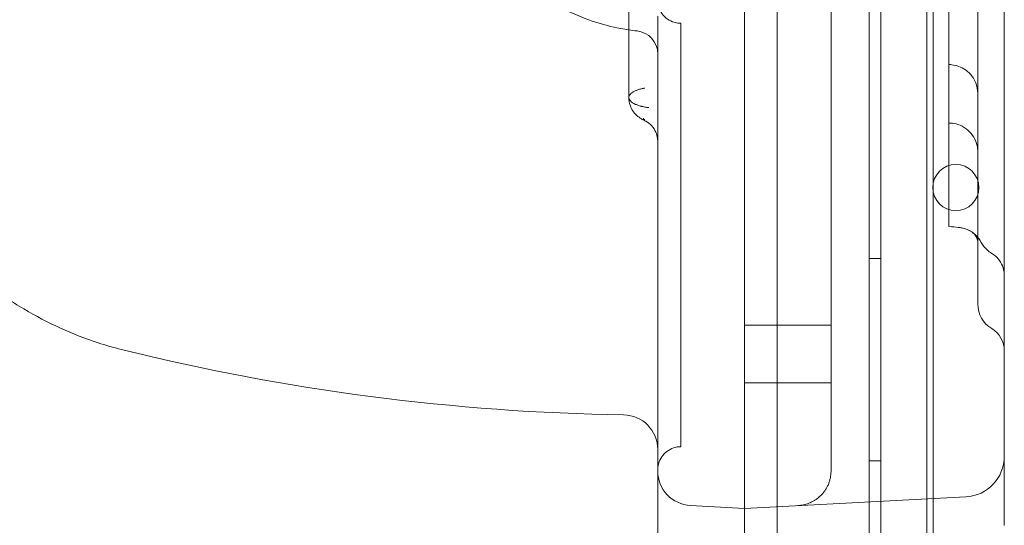
# Model space of a CAD drawing. Units: millimetres. Extents: x 125703 to 137042, y 41242 to 50794.
# Drawn here: x 129282 to 129452, y 45133 to 45221 of the extents above; entities that cross this region are included whole.
import ezdxf

# ---------------------------------------------------------------- set-up
doc = ezdxf.new("R2010")
doc.units = ezdxf.units.MM

# ---------------------------------------------------------------- blocks, each defined once
blk = doc.blocks.new('A$C4AE13D6C')
at = {"color": 0, "linetype": 'Continuous', "lineweight": 0}
for p, q in [((59806.85, 19163.07), (59806.85, 18255.07)), ((59804.85, 18255.07), (59804.85, 19162.07)), ((59804.85, 18255.07), (59804.85, 19162.07)), ((59788.94, 19144.07), (59788.94, 18310.33)), ((59815.94, 19144.07), (59815.94, 18311.75)), ((59814.85, 19128.07), (59814.85, 18290.07)), ((59783.24, 18541.96), (59783.24, 18330.04)), ((59828.24, 18330.04), (59828.24, 18542.27)), ((59798.24, 18436.08), (59798.24, 18316.52)), ((59823.66, 18418.53), (59823.66, 18392.07)), ((59818.66, 18404.19), (59818.66, 18382.53)), ((59772.24, 18320.72), (59772.24, 18394.04)), ((59772.24, 18320.72), (59772.24, 18394.04)), ((59823.66, 18392.07), (59823.66, 18380.86)), ((59823.66, 18371.88), (59823.66, 18380.85)), ((59818.66, 18376.77), (59818.66, 18360.9)), ((59768.24, 18330.04), (59768.24, 18374.03)), ((59823.66, 18371.67), (59823.66, 18345.44)), ((59806.85, 18353.29), (59804.85, 18353.29)), ((59783.24, 18341.76), (59798.24, 18341.76)), ((59783.24, 18331.76), (59798.24, 18331.76)), ((59768.24, 18330.04), (59768.24, 18316.52)), ((59783.24, 18310.04), (59783.24, 18330.04)), ((59828.24, 18330.04), (59828.24, 18319.04)), ((59806.85, 18318.29), (59804.85, 18318.29)), ((59828.24, 18307.05), (59828.24, 18319.04)), ((59768.24, 18305.53), (59768.24, 18316.52)), ((59821.61, 18312.05), (59783.24, 18310.04)), ((59815.94, 18311.75), (59815.94, 18293.79)), ((59773.93, 18310.52), (59783.24, 18310.04)), ((59783.24, 18310.04), (59783.24, 18305.04)), ((59788.94, 18310.33), (59788.94, 18293.79))]:
    blk.add_line(p, q, dxfattribs=at)
blk.add_circle((59819.85, 18365.59), 4, dxfattribs=at)
for centre, radius, start, end in [((59768.24, 18427.54), 35, 152.0226, 261.7868), ((59768.24, 18427.54), 35, 261.7868, 264.1132), ((59764.24, 18388.74), 4, 360, 84.1132), ((59818.66, 18381.9), 5, 360, 84.6014), ((59828.66, 18345.44), 5, 180, 238.7978), ((59823.74, 18337.32), 4.5, 360, 58.7978), ((59768.24, 18711.19), 385, 256.0426, 269.1207), ((59762.24, 18320.23), 6, 360, 89.1207), ((59821.24, 18319.04), 7, 273, 0), ((59774.24, 18316.52), 6, 180, 267), ((59792.24, 18316.52), 6, 353.2733, 0)]:
    blk.add_arc(centre, radius, start, end, dxfattribs=at)
blk.add_ellipse((59819.85, 18353.73), major_axis=(-2.87, -4.1), ratio=0.997517, start_param=2.672983, end_param=3.665478, dxfattribs=at)
for points, knots in [([(59675.38, 18337.55), (59674.02, 18337.89), (59672.67, 18338.28), (59669.14, 18339.43), (59666.97, 18340.28), (59662.68, 18342.24), (59660.56, 18343.36), (59656.36, 18345.85), (59654.28, 18347.23), (59650.16, 18350.27), (59648.13, 18351.93), (59644.12, 18355.51), (59642.15, 18357.44), (59638.27, 18361.55), (59636.36, 18363.75), (59632.62, 18368.4), (59630.78, 18370.85), (59627.19, 18376.01), (59625.44, 18378.72), (59622.03, 18384.37), (59620.36, 18387.32), (59617.13, 18393.44), (59615.56, 18396.63), (59612.51, 18403.2), (59611.04, 18406.6), (59608.2, 18413.62), (59606.82, 18417.24), (59604.17, 18424.68), (59602.9, 18428.5), (59600.46, 18436.35), (59599.28, 18440.38), (59597.03, 18448.62), (59595.95, 18452.84), (59593.89, 18461.45), (59592.9, 18465.84), (59591.03, 18474.78), (59590.13, 18479.33), (59588.43, 18488.6), (59587.62, 18493.31), (59586.08, 18502.87), (59585.35, 18507.72), (59583.97, 18517.54), (59583.31, 18522.51), (59582.07, 18532.58), (59581.49, 18537.68), (59580.39, 18547.99), (59579.87, 18553.19), (59578.9, 18563.7), (59578.45, 18569), (59577.6, 18579.68), (59577.2, 18585.07), (59576.47, 18595.92), (59576.13, 18601.38), (59575.51, 18612.36), (59575.23, 18617.88), (59574.71, 18628.99), (59574.48, 18634.58), (59574.07, 18645.79), (59573.88, 18651.41), (59573.57, 18662.7), (59573.44, 18668.36), (59573.23, 18679.7), (59573.15, 18685.39), (59573.03, 18696.76), (59573, 18702.45), (59572.98, 18713.83), (59573, 18719.53), (59573.08, 18730.91), (59573.14, 18736.59), (59573.32, 18747.94), (59573.43, 18753.6), (59573.71, 18764.89), (59573.87, 18770.52), (59574.25, 18781.73), (59574.46, 18787.32), (59574.93, 18798.43), (59575.2, 18803.95), (59575.78, 18814.93), (59576.09, 18820.4), (59576.78, 18831.25), (59577.15, 18836.64), (59577.95, 18847.33), (59578.38, 18852.63), (59579.3, 18863.13), (59579.79, 18868.33), (59580.83, 18878.64), (59581.38, 18883.75), (59582.56, 18893.84), (59583.18, 18898.83), (59584.49, 18908.67), (59585.18, 18913.54), (59586.65, 18923.13), (59587.42, 18927.86), (59589.04, 18937.18), (59589.89, 18941.76), (59591.68, 18950.77), (59592.61, 18955.21), (59594.58, 18963.91), (59595.61, 18968.18), (59597.77, 18976.54), (59598.89, 18980.62), (59601.24, 18988.63), (59602.47, 18992.54), (59605.03, 19000.16), (59606.35, 19003.87), (59609.11, 19011.08), (59610.54, 19014.58), (59613.5, 19021.36), (59615.02, 19024.63), (59618.17, 19030.96), (59619.79, 19034.02), (59623.13, 19039.89), (59624.84, 19042.71), (59628.37, 19048.11), (59630.18, 19050.7), (59633.89, 19055.62), (59635.79, 19057.95), (59639.67, 19062.36), (59641.65, 19064.44), (59645.69, 19068.32), (59647.76, 19070.13), (59651.94, 19073.47), (59654.07, 19075), (59658.37, 19077.77), (59660.55, 19079.02), (59664.95, 19081.22), (59667.17, 19082.18), (59671.39, 19083.71), (59673.37, 19084.32), (59675.38, 19084.82)], [0, 0, 0, 0, 10.001103, 10.001103, 26.414902, 26.414902, 42.974869, 42.974869, 59.81193, 59.81193, 76.955375, 76.955375, 94.310357, 94.310357, 111.897547, 111.897547, 129.642898, 129.642898, 147.467736, 147.467736, 165.343922, 165.343922, 183.248449, 183.248449, 201.125749, 201.125749, 219.032886, 219.032886, 236.90238, 236.90238, 254.806604, 254.806604, 272.69951, 272.69951, 290.514888, 290.514888, 308.272258, 308.272258, 326.006913, 326.006913, 343.625057, 343.625057, 361.180598, 361.180598, 378.678632, 378.678632, 396.111361, 396.111361, 413.467019, 413.467019, 430.780539, 430.780539, 448.011524, 448.011524, 465.210557, 465.210557, 482.382966, 482.382966, 499.51937, 499.51937, 516.630504, 516.630504, 533.737807, 533.737807, 550.805762, 550.805762, 567.883764, 567.883764, 584.9673, 584.9673, 602.044851, 602.044851, 619.143427, 619.143427, 636.257991, 636.257991, 653.366081, 653.366081, 670.519763, 670.519763, 687.724459, 687.724459, 704.93673, 704.93673, 722.218955, 722.218955, 739.561928, 739.561928, 756.957562, 756.957562, 774.418815, 774.418815, 791.966002, 791.966002, 809.552274, 809.552274, 827.238357, 827.238357, 844.991593, 844.991593, 862.77573, 862.77573, 880.651755, 880.651755, 898.537975, 898.537975, 916.437268, 916.437268, 934.323467, 934.323467, 952.211149, 952.211149, 970.08968, 970.08968, 987.998488, 987.998488, 1005.850637, 1005.850637, 1023.614048, 1023.614048, 1041.300198, 1041.300198, 1058.74832, 1058.74832, 1075.969602, 1075.969602, 1092.921662, 1092.921662, 1107.70241, 1107.70241, 1107.70241, 1107.70241]), ([(59763.24, 18381.19), (59763.24, 18382.52), (59763.24, 18383.93), (59763.24, 18386.37), (59763.24, 18387.41), (59763.24, 18389.22), (59763.24, 18390.03), (59763.24, 18391.74), (59763.24, 18392.63), (59763.24, 18394.57), (59763.24, 18395.61), (59763.24, 18397.81), (59763.24, 18398.97), (59763.24, 18400.14)], [0, 0, 0, 0, 4.242327, 4.242327, 7.325164, 7.325164, 10.011358, 10.011358, 13.305125, 13.305125, 17.5409, 17.5409, 22.60302, 22.60302, 22.60302, 22.60302]), ([(59768.24, 18398.04), (59768.24, 18398.04), (59768.24, 18398.04), (59768.24, 18398.04), (59768.24, 18398.04), (59768.24, 18398.04), (59768.24, 18398.04), (59768.24, 18398.04), (59768.24, 18398.04), (59768.24, 18398.04), (59768.24, 18398.04), (59768.24, 18398.04), (59768.24, 18398.04), (59768.24, 18398.04), (59768.24, 18398.04), (59768.24, 18398.04), (59768.24, 18398.04), (59768.24, 18398.04), (59768.24, 18398.04), (59768.24, 18398.04), (59768.24, 18398.04), (59768.24, 18398.04), (59768.24, 18398.04), (59768.24, 18398.03), (59768.24, 18397.99), (59768.24, 18397.9), (59768.24, 18397.84), (59768.26, 18397.58), (59768.29, 18397.38), (59768.43, 18396.76), (59768.59, 18396.34), (59769.05, 18395.6), (59769.33, 18395.26), (59770, 18394.7), (59770.38, 18394.48), (59771.19, 18394.16), (59771.62, 18394.07), (59772.12, 18394.05), (59772.18, 18394.04), (59772.24, 18394.04)], [0, 0, 0, 0, 0.244015, 0.244015, 0.427025, 0.427025, 0.461338, 0.461338, 0.473539, 0.473539, 0.476959, 0.476959, 0.479639, 0.479639, 0.480402, 0.480402, 0.480783, 0.480783, 0.480878, 0.480878, 0.480975, 0.480975, 0.480999, 0.480999, 0.555067, 0.555067, 0.750331, 0.750331, 1.337476, 1.337476, 2.656232, 2.656232, 3.95566, 3.95566, 5.25585, 5.25585, 6.556079, 6.556079, 6.739978, 6.739978, 6.739978, 6.739978]), ([(59768.24, 18393.75), (59768.24, 18393.98), (59768.24, 18394.18), (59768.24, 18394.41), (59768.24, 18394.45), (59768.24, 18394.54), (59768.24, 18394.58), (59768.24, 18394.7), (59768.24, 18394.77), (59768.24, 18394.96), (59768.24, 18395.06), (59768.24, 18395.17), (59768.24, 18395.2), (59768.24, 18395.25), (59768.24, 18395.26), (59768.24, 18395.28), (59768.24, 18395.29), (59768.24, 18395.29)], [0, 0, 0, 0, 0.125, 0.125, 0.15625, 0.15625, 0.1875, 0.1875, 0.25, 0.25, 0.375, 0.375, 0.4375, 0.4375, 0.5, 0.5, 0.5498883, 0.5498883, 0.5498883, 0.5498883]), ([(59768.24, 18384.08), (59768.24, 18384.2), (59768.24, 18384.32), (59768.24, 18384.56), (59768.24, 18384.68), (59768.24, 18384.93), (59768.24, 18385.05), (59768.24, 18385.21), (59768.24, 18385.24), (59768.24, 18385.29), (59768.24, 18385.3), (59768.24, 18385.33), (59768.24, 18385.34), (59768.24, 18385.35), (59768.24, 18385.36), (59768.24, 18385.4), (59768.24, 18385.43), (59768.24, 18385.49), (59768.24, 18385.53), (59768.24, 18385.68), (59768.24, 18385.8), (59768.24, 18386.04), (59768.24, 18386.15), (59768.24, 18386.38), (59768.24, 18386.49), (59768.24, 18386.72), (59768.24, 18386.83), (59768.24, 18387.15), (59768.24, 18387.36), (59768.24, 18387.78), (59768.24, 18387.99), (59768.24, 18388.39), (59768.24, 18388.59), (59768.24, 18388.98), (59768.24, 18389.17), (59768.24, 18389.75), (59768.24, 18390.13), (59768.24, 18390.87), (59768.24, 18391.23), (59768.24, 18392.32), (59768.24, 18393.03), (59768.24, 18393.75)], [0, 0, 0, 0, 0.03125, 0.03125, 0.0625, 0.0625, 0.09375, 0.09375, 0.101563, 0.101563, 0.105469, 0.105469, 0.107422, 0.107422, 0.109375, 0.109375, 0.117188, 0.117188, 0.125, 0.125, 0.15625, 0.15625, 0.1875, 0.1875, 0.21875, 0.21875, 0.25, 0.25, 0.3125, 0.3125, 0.375, 0.375, 0.4375, 0.4375, 0.5, 0.5, 0.625, 0.625, 0.75, 0.75, 1, 1, 1, 1]), ([(59768.24, 18374.98), (59768.24, 18375.21), (59768.24, 18375.46), (59768.24, 18376.02), (59768.24, 18376.33), (59768.24, 18376.75), (59768.24, 18376.83), (59768.24, 18377), (59768.24, 18377.09), (59768.24, 18377.36), (59768.24, 18377.72), (59768.24, 18378.1), (59768.24, 18378.4), (59768.24, 18378.5), (59768.24, 18378.7), (59768.24, 18378.8), (59768.24, 18379.32), (59768.24, 18379.74), (59768.24, 18380.39), (59768.24, 18380.61), (59768.24, 18380.93), (59768.24, 18381.04), (59768.24, 18381.27), (59768.24, 18381.38), (59768.24, 18381.93), (59768.24, 18382.37), (59768.24, 18383.02), (59768.24, 18383.23), (59768.24, 18383.66), (59768.24, 18383.87), (59768.24, 18384.08)], [0, 0, 0, 0, 0.125, 0.125, 0.25, 0.25, 0.28125, 0.28125, 0.3125, 0.3125, 0.375, 0.4375, 0.4375, 0.46875, 0.46875, 0.5, 0.5, 0.625, 0.625, 0.6875, 0.6875, 0.71875, 0.71875, 0.75, 0.75, 0.875, 0.875, 0.9375, 0.9375, 1, 1, 1, 1]), ([(59766.01, 18382.83), (59765.79, 18382.79), (59765.58, 18382.74), (59765.28, 18382.67), (59765.18, 18382.64), (59764.99, 18382.58), (59764.89, 18382.55), (59764.63, 18382.46), (59764.46, 18382.4), (59764.24, 18382.29), (59764.16, 18382.26), (59764.03, 18382.18), (59763.96, 18382.14), (59763.78, 18382.02), (59763.68, 18381.94), (59763.54, 18381.82), (59763.5, 18381.77), (59763.43, 18381.69), (59763.4, 18381.64), (59763.31, 18381.51), (59763.27, 18381.42), (59763.25, 18381.29), (59763.24, 18381.24), (59763.24, 18381.19)], [0, 0, 0, 0, 0.0625, 0.0625, 0.09375, 0.09375, 0.125, 0.125, 0.1875, 0.1875, 0.21875, 0.21875, 0.25, 0.25, 0.3125, 0.3125, 0.34375, 0.34375, 0.375, 0.375, 0.4375, 0.4375, 0.470049, 0.470049, 0.470049, 0.470049]), ([(59818.66, 18376.77), (59818.66, 18376.77), (59818.66, 18376.78), (59818.66, 18376.8), (59818.66, 18376.81), (59818.66, 18376.83), (59818.66, 18376.85), (59818.66, 18376.91), (59818.66, 18376.96), (59818.66, 18377.08), (59818.66, 18377.15), (59818.66, 18377.27), (59818.66, 18377.31), (59818.66, 18377.41), (59818.66, 18377.46), (59818.66, 18377.61), (59818.66, 18377.72), (59818.66, 18377.96), (59818.66, 18378.09), (59818.66, 18378.3), (59818.66, 18378.37), (59818.66, 18378.52), (59818.66, 18378.59), (59818.66, 18378.82), (59818.66, 18379.14), (59818.66, 18379.49), (59818.66, 18379.75), (59818.66, 18379.84), (59818.66, 18380.03), (59818.66, 18380.12), (59818.66, 18380.4), (59818.66, 18380.77), (59818.66, 18381.16), (59818.66, 18381.45), (59818.66, 18381.55), (59818.66, 18381.75), (59818.66, 18381.85), (59818.66, 18382.14), (59818.66, 18382.34), (59818.66, 18382.53)], [0.0824528, 0.0824528, 0.0824528, 0.0824528, 0.125, 0.125, 0.15625, 0.15625, 0.1875, 0.1875, 0.25, 0.25, 0.3125, 0.3125, 0.34375, 0.34375, 0.375, 0.375, 0.4375, 0.4375, 0.5, 0.5, 0.53125, 0.53125, 0.5625, 0.5625, 0.625, 0.6875, 0.6875, 0.71875, 0.71875, 0.75, 0.75, 0.8125, 0.875, 0.875, 0.90625, 0.90625, 0.9375, 0.9375, 1, 1, 1, 1]), ([(59763.24, 18381.19), (59763.24, 18381.15), (59763.24, 18381.11), (59763.26, 18381.04), (59763.26, 18381.02), (59763.28, 18380.97), (59763.29, 18380.95), (59763.31, 18380.88), (59763.34, 18380.84), (59763.42, 18380.71), (59763.49, 18380.62), (59763.62, 18380.49), (59763.67, 18380.45), (59763.77, 18380.36), (59763.83, 18380.32), (59764.01, 18380.2), (59764.15, 18380.13), (59764.33, 18380.04), (59764.37, 18380.02), (59764.45, 18379.98), (59764.49, 18379.97), (59764.62, 18379.92), (59764.7, 18379.88), (59764.97, 18379.79), (59765.16, 18379.73), (59765.41, 18379.67), (59765.46, 18379.66), (59765.56, 18379.63), (59765.62, 18379.62), (59765.78, 18379.58), (59765.88, 18379.56), (59766.21, 18379.5), (59766.44, 18379.46), (59766.67, 18379.44)], [0.470049, 0.470049, 0.470049, 0.470049, 0.5, 0.5, 0.515625, 0.515625, 0.53125, 0.53125, 0.5625, 0.5625, 0.625, 0.625, 0.65625, 0.65625, 0.6875, 0.6875, 0.75, 0.75, 0.765625, 0.765625, 0.78125, 0.78125, 0.8125, 0.8125, 0.875, 0.875, 0.890625, 0.890625, 0.90625, 0.90625, 0.9375, 0.9375, 1, 1, 1, 1]), ([(59765.88, 18377.25), (59765.73, 18377.31), (59765.58, 18377.39), (59765.14, 18377.65), (59764.86, 18377.86), (59764.34, 18378.34), (59764.11, 18378.61), (59763.73, 18379.2), (59763.58, 18379.52), (59763.32, 18380.27), (59763.24, 18380.74), (59763.24, 18381.19)], [0, 0, 0, 0, 0.509701, 0.509701, 1.551317, 1.551317, 2.641474, 2.641474, 3.672467, 3.672467, 5.053696, 5.053696, 5.053696, 5.053696]), ([(59765.76, 18377.6), (59765.76, 18377.56), (59765.77, 18377.52), (59765.79, 18377.44), (59765.8, 18377.41), (59765.83, 18377.32), (59765.85, 18377.27), (59765.87, 18377.25), (59765.88, 18377.25), (59765.89, 18377.24), (59765.89, 18377.24), (59765.9, 18377.25), (59765.91, 18377.26), (59765.93, 18377.3), (59765.94, 18377.35), (59765.95, 18377.43)], [0, 0, 0, 0, 0.125, 0.125, 0.25, 0.25, 0.5, 0.5, 0.5625, 0.5625, 0.625, 0.625, 0.75, 0.75, 1, 1, 1, 1]), ([(59768.24, 18373.6), (59768.24, 18373.6), (59768.24, 18373.6), (59768.24, 18373.6), (59768.24, 18373.6), (59768.24, 18373.6), (59768.24, 18373.6), (59768.24, 18373.6), (59768.24, 18373.6), (59768.24, 18373.6), (59768.24, 18373.6), (59768.24, 18373.6), (59768.24, 18373.6), (59768.24, 18373.65), (59768.24, 18373.69), (59768.23, 18373.85), (59768.22, 18373.98), (59768.16, 18374.48), (59768.06, 18374.85), (59767.73, 18375.59), (59767.49, 18375.97), (59766.91, 18376.61), (59766.56, 18376.89), (59766.08, 18377.15), (59765.98, 18377.2), (59765.88, 18377.25)], [0.141193, 0.141193, 0.141193, 0.141193, 0.141673, 0.141673, 0.142646, 0.142646, 0.143132, 0.143132, 0.143375, 0.143375, 0.143406, 0.143406, 0.151207, 0.151207, 0.275746, 0.275746, 0.649714, 0.649714, 1.781374, 1.781374, 3.087233, 3.087233, 4.387288, 4.387288, 4.719631, 4.719631, 4.719631, 4.719631]), ([(59818.92, 18376.81), (59818.94, 18376.78), (59818.95, 18376.76), (59818.98, 18376.75), (59818.99, 18376.75), (59819, 18376.77)], [0, 0, 0, 0, 0.5, 0.5, 1, 1, 1, 1]), ([(59823.66, 18371.8), (59823.66, 18371.8), (59823.66, 18371.8), (59823.66, 18371.8), (59823.66, 18371.8), (59823.66, 18371.79), (59823.66, 18371.78), (59823.66, 18371.77), (59823.66, 18371.76), (59823.66, 18371.76), (59823.66, 18371.76), (59823.66, 18371.76), (59823.66, 18371.76), (59823.66, 18371.76), (59823.66, 18371.76), (59823.66, 18371.76), (59823.66, 18371.76), (59823.66, 18371.76), (59823.66, 18371.76), (59823.66, 18371.76), (59823.66, 18371.76), (59823.66, 18371.76), (59823.66, 18371.76), (59823.66, 18371.76), (59823.66, 18371.76), (59823.66, 18371.81), (59823.66, 18371.85), (59823.66, 18371.94), (59823.66, 18371.99), (59823.65, 18372.17), (59823.63, 18372.31), (59823.58, 18372.7), (59823.52, 18372.96), (59823.29, 18373.72), (59823.06, 18374.21), (59822.44, 18375.07), (59822.06, 18375.46), (59821.21, 18376.1), (59820.72, 18376.35), (59819.81, 18376.65), (59819.39, 18376.73), (59818.97, 18376.75)], [0.00087, 0.00087, 0.00087, 0.00087, 0.000977, 0.000977, 0.009766, 0.009766, 0.384831, 0.384831, 0.884988, 0.884988, 0.8928, 0.8928, 0.893777, 0.893777, 0.894265, 0.894265, 0.894509, 0.894509, 0.894635, 0.894635, 0.894724, 0.894724, 0.894846, 0.894846, 0.898752, 0.898752, 1.023762, 1.023762, 1.173163, 1.173163, 1.571837, 1.571837, 2.360737, 2.360737, 3.953945, 3.953945, 5.546725, 5.546725, 7.15047, 7.15047, 8.410513, 8.410513, 8.410513, 8.410513]), ([(59823.66, 18371.76), (59823.66, 18372.01), (59823.64, 18372.26), (59823.57, 18372.74), (59823.52, 18372.98), (59823.29, 18373.72), (59823.06, 18374.21), (59822.44, 18375.07), (59822.06, 18375.46), (59821.21, 18376.1), (59820.72, 18376.35), (59819.81, 18376.65), (59819.39, 18376.73), (59818.97, 18376.75)], [0, 0, 0, 0, 0.740786, 0.740786, 1.465739, 1.465739, 3.058947, 3.058947, 4.651727, 4.651727, 6.255472, 6.255472, 7.515516, 7.515516, 7.515516, 7.515516]), ([(59768.24, 18373.6), (59768.24, 18373.6), (59768.24, 18373.6), (59768.24, 18373.6), (59768.24, 18373.6), (59768.24, 18373.6), (59768.24, 18373.6), (59768.24, 18373.6)], [0, 0, 0, 0, 0.077829, 0.077829, 0.1362004, 0.1362004, 0.1411928, 0.1411928, 0.1411928, 0.1411928]), ([(59818.66, 18358.85), (59818.66, 18358.85), (59818.66, 18358.85), (59818.66, 18358.86), (59818.66, 18358.87), (59818.66, 18358.9), (59818.66, 18358.97), (59818.66, 18359.08), (59818.66, 18359.18), (59818.66, 18359.22), (59818.66, 18359.3), (59818.66, 18359.34), (59818.66, 18359.48), (59818.66, 18359.67), (59818.66, 18359.91), (59818.66, 18360.1), (59818.66, 18360.16), (59818.66, 18360.3), (59818.66, 18360.37), (59818.66, 18360.58), (59818.66, 18360.74), (59818.66, 18360.9)], [0.5005074, 0.5005074, 0.5005074, 0.5005074, 0.53125, 0.53125, 0.5625, 0.5625, 0.625, 0.6875, 0.6875, 0.71875, 0.71875, 0.75, 0.75, 0.8125, 0.875, 0.875, 0.90625, 0.90625, 0.9375, 0.9375, 1, 1, 1, 1]), ([(59822.73, 18357.81), (59822.73, 18357.81), (59822.74, 18357.81), (59822.74, 18357.81), (59822.74, 18357.81), (59822.74, 18357.81), (59822.74, 18357.81), (59822.74, 18357.81), (59822.74, 18357.81), (59822.74, 18357.81), (59822.74, 18357.81), (59822.74, 18357.81), (59822.74, 18357.81), (59822.74, 18357.81), (59822.74, 18357.81), (59822.74, 18357.81), (59822.74, 18357.81), (59822.74, 18357.81), (59822.74, 18357.81), (59822.69, 18357.84), (59822.64, 18357.88), (59822.45, 18358), (59822.31, 18358.08), (59821.7, 18358.4), (59821.2, 18358.56), (59820.57, 18358.67), (59820.43, 18358.69), (59820.3, 18358.7)], [0, 0, 0, 0, 0.212854, 0.212854, 0.292673, 0.292673, 0.352536, 0.352536, 0.352887, 0.352887, 0.353218, 0.353218, 0.353238, 0.353238, 0.35328, 0.35328, 0.353291, 0.353291, 0.353838, 0.353838, 0.523123, 0.523123, 1.031526, 1.031526, 2.573171, 2.573171, 2.967856, 2.967856, 2.967856, 2.967856]), ([(59823.66, 18356.15), (59823.66, 18356.22), (59823.65, 18356.35), (59823.56, 18356.71), (59823.46, 18356.94), (59823.23, 18357.32), (59823.08, 18357.5), (59822.9, 18357.68), (59822.86, 18357.72), (59822.78, 18357.78), (59822.77, 18357.79), (59822.7, 18357.83)], [0, 0, 0, 0, 1.266614, 1.266614, 2.842062, 2.842062, 4.148631, 4.148631, 5.264013, 5.264013, 6.425792, 6.425792, 6.425792, 6.425792]), ([(59823.66, 18356.15), (59823.66, 18356.23), (59823.65, 18356.38), (59823.54, 18356.76), (59823.43, 18357.01), (59823.05, 18357.58), (59822.84, 18357.73), (59822.74, 18357.81), (59822.73, 18357.82), (59822.72, 18357.83), (59822.71, 18357.83), (59822.71, 18357.83), (59822.71, 18357.83), (59822.71, 18357.83), (59822.71, 18357.83), (59822.71, 18357.83), (59822.71, 18357.83), (59822.72, 18357.83), (59822.72, 18357.82), (59822.72, 18357.82)], [0, 0, 0, 0, 1.35972, 1.35972, 3.00641, 3.00641, 5.658667, 5.658667, 6.031177, 6.031177, 6.21865, 6.21865, 6.236037, 6.236037, 6.265824, 6.265824, 6.301287, 6.301287, 6.408063, 6.408063, 6.408063, 6.408063]), ([(59822.73, 18357.81), (59822.73, 18357.81), (59822.74, 18357.81), (59822.74, 18357.81), (59822.74, 18357.81), (59822.74, 18357.81), (59822.74, 18357.81), (59822.74, 18357.81), (59822.74, 18357.81), (59822.74, 18357.81), (59822.74, 18357.81), (59822.74, 18357.81), (59822.74, 18357.81), (59822.74, 18357.81), (59822.74, 18357.81), (59822.74, 18357.81), (59822.74, 18357.81), (59822.74, 18357.81), (59822.74, 18357.81), (59822.78, 18357.78), (59822.83, 18357.74), (59823.01, 18357.61), (59823.14, 18357.5), (59823.66, 18357.01), (59824, 18356.57), (59824.26, 18356.1)], [0, 0, 0, 0, 0.212855, 0.212855, 0.292673, 0.292673, 0.352536, 0.352536, 0.352887, 0.352887, 0.353218, 0.353218, 0.353228, 0.353228, 0.35327, 0.35327, 0.353386, 0.353386, 0.354054, 0.354054, 0.523351, 0.523351, 1.031818, 1.031818, 2.660004, 2.660004, 2.660004, 2.660004]), ([(59824.26, 18356.1), (59824.52, 18355.62), (59824.86, 18355.18), (59825.5, 18354.58), (59825.78, 18354.37), (59826.07, 18354.19)], [0, 0, 0, 0, 1.621349, 1.621349, 2.646246, 2.646246, 2.646246, 2.646246]), ([(59826.07, 18354.2), (59826.49, 18353.94), (59826.87, 18353.62), (59827.49, 18352.88), (59827.74, 18352.46), (59828.1, 18351.58), (59828.2, 18351.1), (59828.24, 18350.53), (59828.24, 18350.44), (59828.24, 18350.35)], [0, 0, 0, 0, 1.459069, 1.459069, 2.892204, 2.892204, 4.327019, 4.327019, 4.600252, 4.600252, 4.600252, 4.600252]), ([(59772.24, 18320.72), (59771.81, 18320.72), (59771.37, 18320.65), (59770.55, 18320.37), (59770.16, 18320.16), (59769.47, 18319.64), (59769.16, 18319.31), (59768.68, 18318.59), (59768.49, 18318.19), (59768.29, 18317.43), (59768.24, 18316.73), (59768.24, 18316.72)], [0, 0, 0, 0, 1.296425, 1.296425, 2.596798, 2.596798, 3.897015, 3.897015, 5.197216, 5.197216, 6.256658, 6.256658, 6.256658, 6.256658]), ([(59798.2, 18315.81), (59798.17, 18315.61), (59798.14, 18315.4), (59798.05, 18315.01), (59798, 18314.81), (59797.9, 18314.53), (59797.87, 18314.43), (59797.8, 18314.25), (59797.76, 18314.15), (59797.64, 18313.89), (59797.55, 18313.71), (59797.36, 18313.38), (59797.26, 18313.22), (59797.04, 18312.92), (59796.93, 18312.77), (59796.58, 18312.36), (59796.34, 18312.12), (59796.01, 18311.84), (59795.94, 18311.79), (59795.81, 18311.69), (59795.74, 18311.64), (59795.53, 18311.5), (59795.39, 18311.41), (59794.97, 18311.16), (59794.68, 18311.02), (59794.24, 18310.86), (59794.09, 18310.8), (59793.86, 18310.74), (59793.79, 18310.72), (59793.63, 18310.68), (59793.56, 18310.66), (59793.33, 18310.61), (59793.17, 18310.59), (59792.94, 18310.56), (59792.83, 18310.54), (59792.69, 18310.53), (59792.63, 18310.53), (59792.59, 18310.53), (59792.57, 18310.52), (59792.55, 18310.52)], [0, 0, 0, 0, 0.0625, 0.0625, 0.125, 0.125, 0.15625, 0.15625, 0.1875, 0.1875, 0.25, 0.25, 0.3125, 0.3125, 0.375, 0.375, 0.5, 0.5, 0.53125, 0.53125, 0.5625, 0.5625, 0.625, 0.625, 0.75, 0.75, 0.8125, 0.8125, 0.84375, 0.84375, 0.875, 0.875, 0.9375, 0.9375, 0.96875, 0.984375, 0.992188, 0.992188, 1, 1, 1, 1])]:
    blk.add_open_spline(points, degree=3, knots=knots, dxfattribs=at)
for points in [[(59818.66, 18386.92), (59818.82, 18386.9), (59818.98, 18386.89), (59819.13, 18386.87)], [(59823.66, 18380.85), (59823.66, 18380.86), (59823.66, 18380.86), (59823.66, 18380.86)], [(59818.97, 18376.75), (59818.87, 18376.76), (59818.77, 18376.77), (59818.66, 18376.77)], [(59768.24, 18374.11), (59768.24, 18374.23), (59768.24, 18374.48), (59768.24, 18374.8), (59768.24, 18374.98)], [(59768.24, 18374.03), (59768.24, 18374.05), (59768.24, 18374.08), (59768.24, 18374.11)], [(59823.66, 18371.8), (59823.66, 18371.82), (59823.66, 18371.85), (59823.66, 18371.88)], [(59823.66, 18371.67), (59823.66, 18371.71), (59823.66, 18371.76), (59823.66, 18371.8)], [(59820.3, 18358.7), (59819.76, 18358.75), (59819.21, 18358.8), (59818.66, 18358.85)], [(59824.26, 18356.09), (59824.26, 18356.09), (59824.26, 18356.1), (59824.26, 18356.1)], [(59826.07, 18354.2), (59826.07, 18354.2), (59826.07, 18354.19), (59826.07, 18354.18)]]:
    blk.add_open_spline(points, degree=3, dxfattribs=at)

msp = doc.modelspace()

# ---------------------------------------------------------------- block references
msp.add_blockref('A$C4AE13D6C', (69623.84, 26825.89))

doc.saveas('drawing.dxf')
